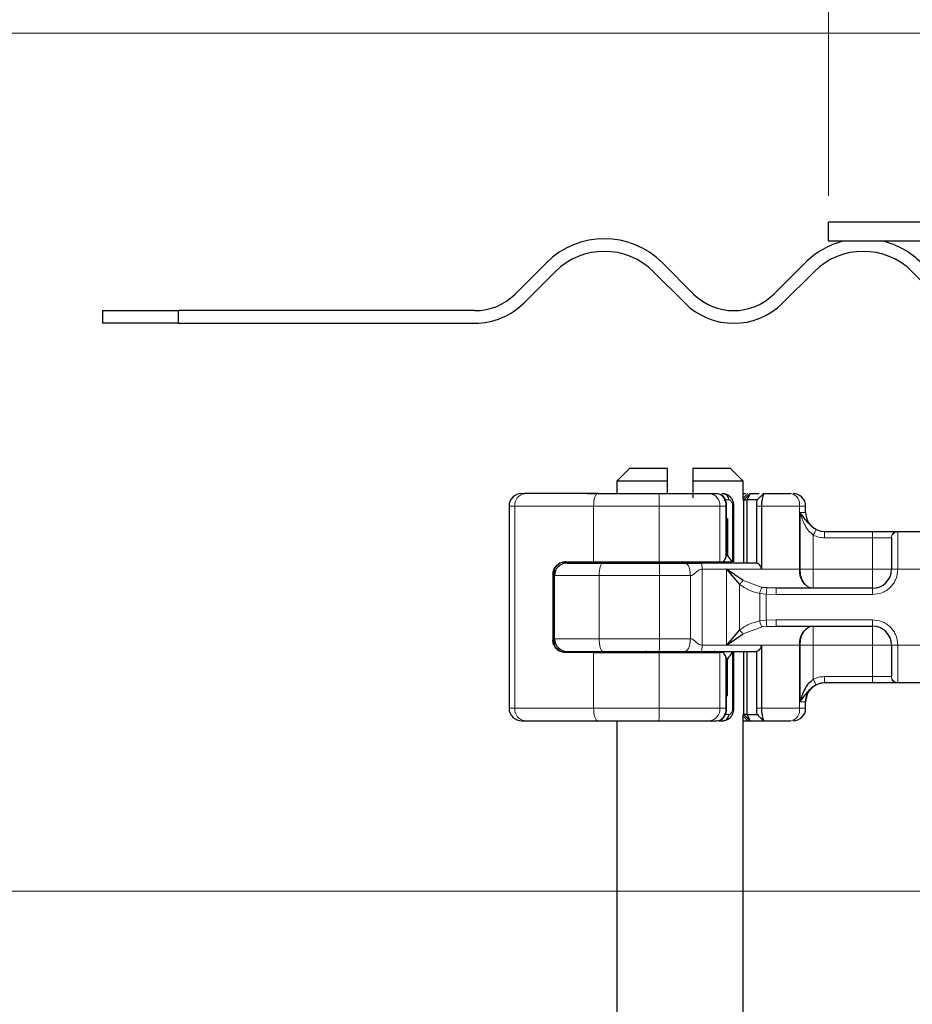
# Model space of a CAD drawing. Units: millimetres. Extents: x 0 to 420, y 0 to 297.
# Drawn here: x 318 to 328, y 239 to 250 of the extents above; entities that cross this region are included whole.
import ezdxf

# ---------------------------------------------------------------- set-up
doc = ezdxf.new("R2010")
doc.units = ezdxf.units.MM
doc.styles.add('SLDTEXTSTYLE0', font='TXT', dxfattribs={"width": 0.605})
doc.dimstyles.new('SLDDIMSTYLE0', dxfattribs={"dimtxt": 2.568319, "dimasz": 2.5, "dimexe": 0, "dimexo": 0.0625, "dimgap": 0.64208, "dimtad": 1, "dimlfac": 7, "dimrnd": 1e-09, "dimzin": 12, "dimdsep": 46, "dimtxsty": 'SLDTEXTSTYLE0', "dimsah": 1, "dimcen": 0.09, "dimadec": 0, "dimazin": 3, "dimtfac": 1, "dimtdec": 3, "dimtofl": 0, "dimtmove": 0, "dimatfit": 3, "dimfxl": 0, "dimfrac": 2, "dimtolj": 1, "dimtzin": 12, "dimarcsym": 0})
doc.dimstyles.new('SLDDIMSTYLE2', dxfattribs={"dimtxt": 2.568319, "dimasz": 2.5, "dimexe": 0, "dimexo": 0.0625, "dimgap": 0.64208, "dimtad": 1, "dimlfac": 7, "dimrnd": 1e-09, "dimzin": 12, "dimdsep": 46, "dimtxsty": 'SLDTEXTSTYLE0', "dimsah": 1, "dimcen": 0.09, "dimadec": 0, "dimazin": 3, "dimtfac": 1, "dimtdec": 3, "dimtmove": 0, "dimatfit": 0, "dimfxl": 0, "dimfrac": 2, "dimtolj": 1, "dimtzin": 12, "dimarcsym": 0})

# ---------------------------------------------------------------- blocks, each defined once
blk = doc.blocks.new('_D_10')
at = {"color": 7, "linetype": 'Continuous', "lineweight": 0}
for p, q in [((310.868, 240.37), (310.868, 245.37)), ((345.168, 240.37), (309.868, 240.37)), ((310.868, 232.941), (310.868, 240.37)), ((345.247, 232.941), (309.868, 232.941)), ((310.868, 232.941), (310.868, 227.941))]:
    blk.add_line(p, q, dxfattribs=at)
at = {"color": 7, "linetype": 'Continuous', "lineweight": 18}
for points in [[(310.868, 240.37), (311.243, 242.87), (310.493, 242.87)], [(310.868, 232.941), (310.493, 230.441), (311.243, 230.441)]]:
    blk.add_solid(points, dxfattribs=at)
at = {"color": 7, "linetype": 'Continuous', "lineweight": 18, "insert": (307.457, 234.696), "char_height": 2.6458, "attachment_point": 1, "rotation": 90, "style": 'SLDTEXTSTYLE0'}
blk.add_mtext('52', dxfattribs=at)
blk = doc.blocks.new('_D_11')
at = {"color": 7, "linetype": 'Continuous', "lineweight": 0}
for p, q in [((334.568, 250.084), (309.868, 250.084)), ((310.868, 240.37), (310.868, 250.084)), ((345.168, 240.37), (309.868, 240.37))]:
    blk.add_line(p, q, dxfattribs=at)
at = {"color": 7, "linetype": 'Continuous', "lineweight": 18}
for points in [[(310.868, 250.084), (310.493, 247.584), (311.243, 247.584)], [(310.868, 240.37), (311.243, 242.87), (310.493, 242.87)]]:
    blk.add_solid(points, dxfattribs=at)
at = {"color": 7, "linetype": 'Continuous', "lineweight": 18, "insert": (307.457, 243.267), "char_height": 2.6458, "attachment_point": 1, "rotation": 90, "style": 'SLDTEXTSTYLE0'}
blk.add_mtext('68', dxfattribs=at)
blk = doc.blocks.new('_D_12')
at = {"color": 7, "linetype": 'Continuous', "lineweight": 0}
for p, q in [((327.082, 248.241), (327.082, 259.151)), ((334.225, 249.741), (334.225, 259.151)), ((327.082, 258.151), (334.225, 258.151))]:
    blk.add_line(p, q, dxfattribs=at)
at = {"color": 7, "linetype": 'Continuous', "lineweight": 18}
for points in [[(327.082, 258.151), (329.582, 257.776), (329.582, 258.526)], [(334.225, 258.151), (331.725, 258.526), (331.725, 257.776)]]:
    blk.add_solid(points, dxfattribs=at)
at = {"color": 7, "linetype": 'Continuous', "lineweight": 18, "insert": (328.694, 261.562), "char_height": 2.6458, "attachment_point": 1, "style": 'SLDTEXTSTYLE0'}
blk.add_mtext('50', dxfattribs=at)

msp = doc.modelspace()

# ---------------------------------------------------------------- hatches: boundary and pattern name
at = {"linetype": 'Continuous', "lineweight": 18}
h = msp.add_hatch(dxfattribs=at)
h.set_pattern_fill('DIN 201 Stahl und Stahlguss', angle=90, style=0, pattern_type=2)
h.set_pattern_definition([(135, (0, 0), (-13.4704, -13.4704), []), (135, (-2e-14, 4.49), (-13.4704, -13.4704), []), (135, (-3e-14, 8.98), (-13.4704, -13.4704), []), (135, (-5e-14, 13.47), (-13.4704, -13.4704), [])])
edge = h.paths.add_edge_path(flags=0)
edge.add_line((327.0823, 247.9415), (327.0823, 247.7272))
edge.add_line((327.0823, 247.7272), (334.0108, 247.7272))
edge.add_arc((334.0108, 248.1557), 0.4286, 270, 360)
edge.add_line((334.4394, 248.1557), (334.4394, 249.4415))
edge.add_arc((334.868, 249.4415), 0.4286, 90, 180, ccw=False)
edge.add_line((334.868, 249.87), (335.7251, 249.87))
edge.add_arc((335.7251, 249.4415), 0.4286, 0, 90, ccw=False)
edge.add_line((336.1537, 249.4415), (336.1537, 247.5843))
edge.add_arc((336.7966, 247.5843), 0.6429, 180, 270)
edge.add_line((336.7966, 246.9415), (337.868, 246.9415))
edge.add_arc((337.868, 246.5129), 0.4286, 0, 90, ccw=False)
edge.add_line((338.2966, 246.5129), (338.2966, 244.536))
edge.add_spline(control_points=[(338.2966, 244.536), (338.2966, 244.4921), (338.2984, 244.4482), (338.302, 244.4044)], knot_values=[0, 0, 0, 0, 0.0009142, 0.0009142, 0.0009142, 0.0009142], weights=[1, 1, 1, 1], degree=3, periodic=0)
edge.add_spline(control_points=[(338.302, 244.4044), (338.3293, 244.3905), (338.3548, 244.3723), (338.3764, 244.3506), (338.3967, 244.3301), (338.414, 244.3065), (338.4291, 244.2818), (338.4579, 244.2348), (338.4804, 244.1841), (338.5031, 244.1339), (338.5496, 244.0313), (338.5975, 243.9288), (338.6558, 243.8324), (338.7421, 243.6898), (338.851, 243.5582), (338.9774, 243.4495), (339.0935, 243.3497), (339.2265, 243.2666), (339.3675, 243.2069), (339.5085, 243.1471), (339.6608, 243.1089), (339.8134, 243.0957)], knot_values=[0.000011, 0.000011, 0.000011, 0.000011, 0.0006538, 0.0006538, 0.0006538, 0.0012568, 0.0012568, 0.0012568, 0.0024069, 0.0024069, 0.0024069, 0.0047559, 0.0047559, 0.0047559, 0.0082642, 0.0082642, 0.0082642, 0.0114828, 0.0114828, 0.0114828, 0.0147031, 0.0147031, 0.0147031, 0.0147031], weights=[1, 1, 1, 1, 1, 1, 1, 1, 1, 1, 1, 1, 1, 1, 1, 1, 1, 1, 1, 1, 1, 1], degree=3, periodic=0)
edge.add_line((339.8134, 243.0957), (343.6403, 242.7609))
edge.add_spline(control_points=[(343.6403, 242.7609), (343.6192, 242.7679), (343.5976, 242.7738), (343.5758, 242.7786), (343.5493, 242.7844), (343.5224, 242.7885), (343.4954, 242.7909)], knot_values=[0.0056464, 0.0056464, 0.0056464, 0.0056464, 0.0061112, 0.0061112, 0.0061112, 0.006673, 0.006673, 0.006673, 0.006673], weights=[1, 1, 1, 1, 1, 1, 1], degree=3, periodic=0)
edge.add_line((343.4954, 242.7909), (339.8149, 243.1129))
edge.add_spline(control_points=[(339.8149, 243.1129), (339.7514, 243.1184), (339.688, 243.1283), (339.6258, 243.1423), (339.4698, 243.1774), (339.3177, 243.2399), (339.1822, 243.3247), (339.0466, 243.4094), (338.9238, 243.5188), (338.8239, 243.6436), (338.724, 243.7685), (338.6443, 243.9123), (338.5914, 244.0632), (338.5384, 244.214), (338.5108, 244.3761), (338.5108, 244.536)], knot_values=[0, 0, 0, 0, 0.0013395, 0.0013395, 0.0013395, 0.0047379, 0.0047379, 0.0047379, 0.0081364, 0.0081364, 0.0081364, 0.0115348, 0.0115348, 0.0115348, 0.0149332, 0.0149332, 0.0149332, 0.0149332], weights=[1, 1, 1, 1, 1, 1, 1, 1, 1, 1, 1, 1, 1, 1, 1, 1], degree=3, periodic=0)
edge.add_line((338.5108, 244.536), (338.5108, 246.5129))
edge.add_arc((337.868, 246.5129), 0.6429, 0, 90)
edge.add_line((337.868, 247.1557), (336.7966, 247.1557))
edge.add_arc((336.7966, 247.5843), 0.4286, 180, 270, ccw=False)
edge.add_line((336.368, 247.5843), (336.368, 249.4415))
edge.add_arc((335.7251, 249.4415), 0.6429, 0, 90)
edge.add_line((335.7251, 250.0843), (334.868, 250.0843))
edge.add_arc((334.868, 249.4415), 0.6429, 90, 180)
edge.add_line((334.2251, 249.4415), (334.2251, 248.1557))
edge.add_arc((334.0108, 248.1557), 0.2143, 270, 360, ccw=False)
edge.add_line((334.0108, 247.9415), (327.0823, 247.9415))

# ---------------------------------------------------------------- linework, layer by layer
at = {"color": 7, "linetype": 'Continuous', "lineweight": 25}
for p, q in [((334.0108, 247.9415), (327.0823, 247.9415)), ((327.0823, 247.7272), (327.0823, 247.9415)), ((334.0108, 247.7272), (327.0823, 247.7272)), ((323.8904, 247.4833), (323.5368, 247.1297)), ((325.5571, 247.1297), (325.2036, 247.4833)), ((326.8198, 247.4833), (326.4663, 247.1297)), ((323.6379, 247.0287), (323.9914, 247.3823)), ((325.1026, 247.3823), (325.4561, 247.0287)), ((326.5673, 247.0287), (326.9208, 247.3823)), ((328.032, 247.3823), (328.3856, 247.0287)), ((318.868, 246.9415), (318.868, 246.7986)), ((318.868, 246.9415), (319.7269, 246.9415)), ((319.7269, 246.7986), (319.7269, 246.9415)), ((323.0823, 246.9415), (319.7269, 246.9415)), ((319.7269, 246.7986), (318.868, 246.7986)), ((319.7269, 246.7986), (323.0823, 246.7986)), ((324.8323, 245.1557), (324.6894, 245.0129)), ((325.2608, 245.1557), (324.8323, 245.1557)), ((325.2608, 245.0129), (325.2608, 245.1557)), ((325.9751, 245.1557), (325.5466, 245.1557)), ((325.5466, 245.1557), (325.5466, 245.0129)), ((326.118, 245.0129), (325.9751, 245.1557)), ((324.6894, 245.0129), (324.6894, 244.87)), ((325.2608, 245.0129), (324.6894, 245.0129)), ((325.2608, 244.87), (325.2608, 245.0129)), ((325.5466, 245.0129), (325.5466, 244.8215)), ((326.118, 245.0129), (325.5466, 245.0129)), ((326.118, 244.8052), (326.118, 245.0129)), ((323.6111, 244.87), (323.6441, 244.87)), ((324.3522, 244.87), (324.6108, 244.87)), ((324.6114, 244.8695), (324.6108, 244.87)), ((325.7373, 244.87), (325.8241, 244.87)), ((325.8556, 244.8616), (325.8373, 244.8686)), ((325.8762, 244.87), (325.8941, 244.87)), ((325.8941, 244.87), (325.9335, 244.8606)), ((326.1245, 244.7986), (326.1143, 244.7986)), ((326.1245, 244.7986), (326.1251, 244.7986)), ((326.1251, 244.7986), (326.1966, 244.87)), ((326.1251, 244.0843), (326.1251, 244.7986)), ((326.1251, 244.7986), (326.1631, 244.7986)), ((326.1631, 244.7986), (326.1966, 244.87)), ((326.1631, 244.0843), (326.1631, 244.7986)), ((326.275, 244.7986), (326.1631, 244.7986)), ((326.1709, 244.87), (326.1709, 244.87)), ((326.1966, 244.87), (326.2981, 244.87)), ((326.3002, 244.8222), (326.275, 244.7986)), ((326.3476, 244.8695), (326.3002, 244.8222)), ((326.3481, 244.87), (326.3462, 244.865)), ((326.3481, 244.87), (326.6591, 244.87)), ((323.4682, 244.7272), (323.4682, 242.4415)), ((325.931, 244.5843), (325.931, 244.7272)), ((326.0126, 244.0986), (326.0126, 244.7272)), ((326.2681, 244.7272), (326.2681, 244.0835)), ((326.3242, 244.7272), (326.3242, 244.0129)), ((326.8251, 244.6557), (326.8251, 244.7272)), ((325.942, 244.5843), (325.9248, 244.5843)), ((325.9301, 244.5843), (325.931, 244.5843)), ((325.9301, 244.17), (325.9301, 244.5843)), ((325.942, 244.5843), (325.942, 244.17)), ((327.039, 244.4415), (327.5823, 244.4415)), ((327.8636, 244.4415), (328.1581, 244.4415)), ((325.942, 244.17), (325.9301, 244.17)), ((323.9823, 243.9415), (323.9823, 244.0116)), ((324.1077, 244.0986), (324.4251, 244.0986)), ((324.4251, 244.0986), (325.1672, 244.0986)), ((324.6823, 244.0986), (324.6823, 244.0843)), ((325.1672, 244.0986), (325.8553, 244.0986)), ((325.8553, 244.0986), (325.8971, 244.0986)), ((325.8971, 244.0986), (325.9912, 244.0986)), ((326.1167, 243.8847), (325.9292, 244.0129)), ((325.9292, 244.0129), (326.0782, 243.842)), ((323.9653, 243.9557), (323.9653, 243.2129)), ((323.9823, 243.2272), (323.9823, 243.9415)), ((326.3852, 243.8023), (326.3328, 243.8081)), ((326.4917, 243.7986), (326.3852, 243.8023)), ((327.5823, 243.7986), (326.4917, 243.7986)), ((326.3852, 243.3663), (326.4917, 243.37)), ((326.4917, 243.37), (327.5823, 243.37)), ((326.0782, 243.3266), (325.9292, 243.1557)), ((325.9292, 243.1557), (326.1167, 243.2839)), ((323.9823, 243.157), (323.9823, 243.2272)), ((326.3242, 243.1557), (326.3242, 242.4415)), ((324.4251, 243.07), (324.1077, 243.07)), ((324.4251, 243.07), (325.1672, 243.07)), ((324.6823, 243.0843), (324.6823, 243.07)), ((325.1672, 243.07), (325.8553, 243.07)), ((325.8971, 243.07), (325.8553, 243.07)), ((326.0126, 242.4415), (326.0126, 243.07)), ((326.1251, 242.37), (326.1251, 243.0843)), ((326.1631, 242.37), (326.1631, 243.0843)), ((326.2681, 243.0852), (326.2681, 242.4415)), ((325.9301, 242.9986), (325.9301, 242.5843)), ((325.9301, 242.9986), (325.942, 242.9986)), ((325.942, 242.5843), (325.942, 242.9986)), ((327.039, 242.7272), (327.0394, 242.7272)), ((327.5823, 242.7272), (327.039, 242.7272)), ((328.1581, 242.7272), (327.8636, 242.7272)), ((325.9301, 242.5843), (325.931, 242.5843)), ((325.9301, 242.5843), (325.942, 242.5843)), ((325.931, 242.4415), (325.931, 242.5843)), ((326.8251, 242.4415), (326.8251, 242.5129)), ((326.1245, 242.37), (326.1143, 242.37)), ((326.118, 235.1557), (326.118, 242.3635)), ((326.1251, 242.37), (326.1245, 242.37)), ((326.1966, 242.2986), (326.1251, 242.37)), ((326.1631, 242.37), (326.1251, 242.37)), ((326.1631, 242.37), (326.275, 242.37)), ((326.1966, 242.2986), (326.1631, 242.37)), ((326.2727, 242.3768), (326.2887, 242.3572)), ((326.3002, 242.3465), (326.275, 242.37)), ((326.3002, 242.3465), (326.3476, 242.2991)), ((323.6111, 242.2986), (323.6441, 242.2986)), ((324.3522, 242.2986), (324.6108, 242.2986)), ((324.6108, 242.2986), (324.6114, 242.2992)), ((324.6894, 242.2986), (324.6894, 235.1557)), ((325.7373, 242.2986), (325.8241, 242.2986)), ((325.8414, 242.2986), (325.8941, 242.2986)), ((325.9333, 242.308), (325.8941, 242.2986)), ((326.118, 242.2986), (326.1709, 242.2986)), ((326.1709, 242.2986), (326.1959, 242.2986)), ((326.1966, 242.2986), (326.3481, 242.2986)), ((326.3462, 242.3036), (326.3481, 242.2986)), ((326.3481, 242.2986), (326.6591, 242.2986))]:
    msp.add_line(p, q, dxfattribs=at)
at = {"color": 8, "linetype": 'Continuous', "lineweight": 18}
for p, q in [((325.9078, 244.7986), (325.9555, 244.7986)), ((326.1709, 244.87), (326.118, 244.8171)), ((326.1245, 244.7986), (326.1959, 244.87)), ((326.1245, 244.0843), (326.1245, 244.7986)), ((326.3462, 244.865), (326.3002, 244.8222)), ((326.3344, 244.8563), (326.348, 244.87)), ((323.5343, 244.7272), (323.4682, 244.7272)), ((324.4251, 244.7272), (323.5343, 244.7272)), ((323.5343, 244.7272), (323.5343, 242.4415)), ((325.1672, 244.7272), (324.4251, 244.7272)), ((324.4251, 244.0986), (324.4251, 244.7272)), ((325.8553, 244.7272), (325.1672, 244.7272)), ((325.1672, 244.0986), (325.1672, 244.7272)), ((325.8553, 244.0986), (325.8553, 244.7272)), ((325.9223, 244.7272), (325.8553, 244.7272)), ((325.9223, 244.1465), (325.9223, 244.7272)), ((325.9983, 244.7272), (325.9983, 244.0986)), ((326.3242, 244.7272), (326.2681, 244.7272)), ((326.7557, 244.7272), (326.3242, 244.7272)), ((326.7557, 244.7272), (326.7557, 244.0129)), ((326.8251, 244.7272), (326.7557, 244.7272)), ((326.7612, 244.6557), (326.8251, 244.6557)), ((326.7612, 244.0129), (326.7612, 244.6557)), ((326.9116, 244.3999), (326.9116, 244.0129)), ((327.039, 244.37), (327.5823, 244.37)), ((327.5823, 244.4415), (327.5823, 244.37)), ((327.5823, 244.37), (327.7933, 244.37)), ((327.5823, 244.0129), (327.5823, 244.37)), ((327.7966, 244.3665), (327.7933, 244.37)), ((327.8636, 244.4415), (327.868, 244.4373)), ((327.868, 244.4373), (327.868, 244.0129)), ((324.317, 244.0843), (324.317, 244.0986)), ((324.6404, 244.0843), (324.6404, 244.0986)), ((324.6828, 244.0986), (324.6828, 244.0843)), ((325.6534, 244.0129), (325.6534, 243.1557)), ((325.9292, 244.0129), (325.6534, 244.0129)), ((325.9292, 244.0129), (326.3242, 244.0129)), ((325.9292, 243.1557), (325.9292, 244.0129)), ((326.3242, 244.0129), (326.7557, 244.0129)), ((326.7557, 244.0129), (326.7612, 244.0129)), ((326.9116, 244.0129), (327.5823, 244.0129)), ((327.868, 244.0129), (327.7966, 244.0129)), ((328.1537, 244.0129), (327.868, 244.0129)), ((323.9691, 243.9557), (323.9653, 243.9557)), ((323.9804, 243.1646), (323.9804, 244.004)), ((324.4891, 243.9415), (323.9823, 243.9415)), ((325.1716, 243.9415), (324.4891, 243.9415)), ((324.4891, 243.2272), (324.4891, 243.9415)), ((325.1716, 243.2272), (325.1716, 243.9415)), ((325.5205, 243.9415), (325.1716, 243.9415)), ((325.5205, 243.2272), (325.5205, 243.9415)), ((326.0782, 243.3266), (326.0782, 243.842)), ((326.1167, 243.8847), (326.3328, 243.8081)), ((327.5823, 243.7272), (327.5823, 243.7986)), ((326.3792, 243.7321), (326.3053, 243.7398)), ((326.3053, 243.7398), (326.3053, 243.4288)), ((326.3792, 243.7321), (326.3792, 243.4365)), ((326.4917, 243.7272), (326.3792, 243.7321)), ((327.5823, 243.7272), (326.4917, 243.7272)), ((326.1167, 243.2839), (326.3328, 243.3605)), ((326.3053, 243.4288), (326.3792, 243.4365)), ((326.3852, 243.3663), (326.3328, 243.3605)), ((326.3792, 243.4365), (326.4917, 243.4415)), ((326.4917, 243.4415), (327.5823, 243.4415)), ((327.5823, 243.4415), (327.5823, 243.37)), ((323.9653, 243.2129), (323.9691, 243.2129)), ((323.9823, 243.2272), (324.4891, 243.2272)), ((325.1716, 243.2272), (324.4891, 243.2272)), ((325.5205, 243.2272), (325.1716, 243.2272)), ((325.9292, 243.1557), (325.6534, 243.1557)), ((326.3242, 243.1557), (325.9292, 243.1557)), ((326.7557, 243.1557), (326.3242, 243.1557)), ((326.7557, 242.4415), (326.7557, 243.1557)), ((326.7612, 243.1557), (326.7557, 243.1557)), ((326.7612, 242.5129), (326.7612, 243.1557)), ((327.5823, 243.1557), (326.9116, 243.1557)), ((326.9116, 243.1557), (326.9116, 242.7687)), ((327.5823, 242.7986), (327.5823, 243.1557)), ((327.7966, 243.1557), (327.868, 243.1557)), ((327.868, 243.1557), (328.1537, 243.1557)), ((327.868, 243.1557), (327.868, 242.7314)), ((324.317, 243.07), (324.317, 243.0843)), ((324.4251, 242.4415), (324.4251, 243.07)), ((324.6404, 243.0843), (324.6404, 243.07)), ((324.6828, 243.0843), (324.6828, 243.07)), ((325.1672, 242.4415), (325.1672, 243.07)), ((325.8553, 242.4415), (325.8553, 243.07)), ((325.9223, 242.4415), (325.9223, 243.0222)), ((325.9983, 243.07), (325.9983, 242.4415)), ((326.1245, 242.37), (326.1245, 243.0843)), ((327.5823, 242.7986), (327.039, 242.7986)), ((327.7933, 242.7986), (327.5823, 242.7986)), ((327.5823, 242.7272), (327.5823, 242.7986)), ((327.7966, 242.8021), (327.7933, 242.7986)), ((327.868, 242.7314), (327.8636, 242.7272)), ((326.8251, 242.5129), (326.7612, 242.5129)), ((323.4682, 242.4415), (323.5343, 242.4415)), ((323.5343, 242.4415), (324.4251, 242.4415)), ((324.4251, 242.4415), (325.1672, 242.4415)), ((325.1672, 242.4415), (325.8553, 242.4415)), ((325.9223, 242.4415), (325.8553, 242.4415)), ((325.9555, 242.37), (325.9039, 242.37)), ((326.118, 242.3516), (326.1709, 242.2986)), ((326.1959, 242.2986), (326.1245, 242.37)), ((326.2681, 242.4415), (326.3242, 242.4415)), ((326.3462, 242.3036), (326.3002, 242.3465)), ((326.7557, 242.4415), (326.3242, 242.4415)), ((326.7557, 242.4415), (326.8251, 242.4415)), ((326.3481, 242.2986), (326.3344, 242.3123))]:
    msp.add_line(p, q, dxfattribs=at)
at = {"color": 8, "linetype": 'Continuous', "lineweight": 18, "flags": 128}
for points in [[(324.4713, 244.87), (324.4623, 244.8673), (324.4537, 244.8592), (324.4457, 244.846), (324.4387, 244.8282), (324.4329, 244.8065), (324.4287, 244.7818), (324.426, 244.755), (324.4251, 244.7272)], [(324.4891, 243.9415), (324.4899, 243.9693), (324.4923, 243.9961), (324.4961, 244.0208), (324.5013, 244.0425), (324.5075, 244.0602), (324.5147, 244.0734), (324.5225, 244.0816), (324.5306, 244.0843)], [(324.4891, 243.2272), (324.4899, 243.1993), (324.4923, 243.1725), (324.4961, 243.1478), (324.5013, 243.1262), (324.5075, 243.1084), (324.5147, 243.0952), (324.5225, 243.0871), (324.5306, 243.0843)], [(324.4713, 242.2986), (324.4623, 242.3013), (324.4537, 242.3095), (324.4457, 242.3227), (324.4387, 242.3404), (324.4329, 242.3621), (324.4287, 242.3868), (324.426, 242.4136), (324.4251, 242.4415)]]:
    msp.add_lwpolyline(points, dxfattribs=at)
at = {"color": 7, "linetype": 'Continuous', "lineweight": 25}
for centre, radius, start, end in [((324.547, 246.8267), 0.9286, 45, 135), ((327.4764, 246.8267), 0.9286, 104.13135, 135), ((327.4764, 246.8267), 0.9286, 45, 75.86865), ((324.547, 246.8267), 0.7857, 45, 135), ((327.4764, 246.8267), 0.7857, 45, 135), ((323.0823, 247.5843), 0.6429, 270, 315), ((326.0117, 247.5843), 0.6429, 225, 315), ((323.0823, 247.5843), 0.7857, 270, 315), ((326.0117, 247.5843), 0.7857, 225, 315), ((323.6111, 244.7272), 0.1429, 90.00037, 180.00037), ((326.6823, 244.7272), 0.1429, 0, 90), ((327.0394, 244.6557), 0.2143, 180, 270), ((324.1251, 243.9415), 0.1429, 90, 180), ((325.0108, 244.1557), 0.0714, 270, 306.8699), ((325.7966, 244.1557), 0.0714, 233.1301, 270), ((327.5823, 244.0129), 0.2143, 270, 0), ((327.5823, 243.1557), 0.2143, 0, 90), ((324.1251, 243.2272), 0.1429, 180, 270), ((325.0108, 243.0129), 0.0714, 53.1301, 90), ((325.7966, 243.0129), 0.0714, 90, 126.8699), ((327.0394, 242.5129), 0.2143, 90, 180), ((323.6111, 242.4415), 0.1429, 179.99963, 269.99963), ((326.6823, 242.4415), 0.1429, 270, 0)]:
    msp.add_arc(centre, radius, start, end, dxfattribs=at)
at = {"color": 8, "linetype": 'Continuous', "lineweight": 18}
for centre, radius, start, end in [((323.6631, 244.7418), 0.1296, 98.42734, 186.46904), ((323.6093, 244.7629), 1.5583, 358.68739, 3.94337), ((325.7236, 244.7385), 0.1322, 355.07052, 84.02697), ((326.6304, 244.7466), 0.1268, 351.19893, 76.91845), ((325.0281, 244.1423), 0.058, 270.60663, 311.10229), ((323.8964, 243.9771), 1.2758, 358.39708, 4.81888), ((325.7793, 244.1423), 0.058, 228.89771, 269.39337), ((326.9436, 243.9838), 0.1901, 171.19893, 256.91845), ((326.9436, 243.1848), 0.1901, 103.08155, 188.80107), ((323.8964, 243.1915), 1.2758, 355.18112, 1.60292), ((325.0281, 243.0263), 0.058, 48.89771, 89.39337), ((325.7793, 243.0263), 0.058, 90.60663, 131.10229), ((323.6631, 242.4268), 0.1296, 173.53096, 261.57266), ((323.6093, 242.4058), 1.5583, 356.05663, 1.31261), ((325.7236, 242.4301), 0.1322, 275.97303, 4.92948), ((326.6304, 242.4221), 0.1268, 283.08155, 8.80107)]:
    msp.add_arc(centre, radius, start, end, dxfattribs=at)
at = {"color": 7, "linetype": 'Continuous', "lineweight": 25}
for centre, major_axis, ratio, start_param, end_param in [((324.7936, 244.5594), (0.984, 0.984), 0.8408908, 5.045029, 5.0846116), ((325.8596, 244.1694), (0.0547, 0.0547), 0.8408908, 5.0846116, 5.4203683), ((326.5751, 244.5885), (0.5395, 0.5395), 0.8877488, 2.9156843, 3.0433856), ((324.7936, 242.6092), (0.984, -0.984), 0.8408908, 1.1985737, 1.2381563), ((325.8596, 242.9992), (0.0547, -0.0547), 0.8408908, 0.862817, 1.1985737), ((326.5751, 242.5801), (0.5395, -0.5395), 0.8877488, 3.2397997, 3.367501)]:
    msp.add_ellipse(centre, major_axis=major_axis, ratio=ratio, start_param=start_param, end_param=end_param, dxfattribs=at)
for points in [[(324.4713, 244.87), (324.3138, 244.87), (323.9988, 244.87), (323.7623, 244.87), (323.6441, 244.87)], [(324.4713, 244.87), (324.5844, 244.87), (324.8105, 244.87), (325.0461, 244.87), (325.1639, 244.87)], [(325.9555, 244.7986), (325.9545, 244.808), (325.9527, 244.8267), (325.9385, 244.8503), (325.9182, 244.8668), (325.9021, 244.869), (325.8941, 244.87)], [(324.5306, 244.0843), (324.635, 244.0843), (324.8439, 244.0843), (325.0597, 244.0843), (325.1676, 244.0843)], [(325.1676, 244.0843), (325.2179, 244.0843), (325.3186, 244.0843), (325.4117, 244.0843), (325.4583, 244.0843)], [(326.2693, 244.0843), (326.1692, 244.0843), (325.9691, 244.0843), (325.7527, 244.0843), (325.6445, 244.0843)], [(324.5306, 243.0843), (324.635, 243.0843), (324.8439, 243.0843), (325.0597, 243.0843), (325.1676, 243.0843)], [(325.1676, 243.0843), (325.2179, 243.0843), (325.3186, 243.0843), (325.4117, 243.0843), (325.4583, 243.0843)], [(325.6445, 243.0843), (325.7527, 243.0843), (325.9691, 243.0843), (326.1692, 243.0843), (326.2693, 243.0843)], [(325.8941, 242.2986), (325.9021, 242.2997), (325.9182, 242.3018), (325.9385, 242.3183), (325.9527, 242.3419), (325.9545, 242.3607), (325.9555, 242.37)], [(323.6441, 242.2986), (323.7623, 242.2986), (323.9988, 242.2986), (324.3138, 242.2986), (324.4713, 242.2986)], [(324.4713, 242.2986), (324.5844, 242.2986), (324.8105, 242.2986), (325.0461, 242.2986), (325.1639, 242.2986)]]:
    msp.add_open_spline(points, degree=3, dxfattribs=at)
for points, knots in [([(325.1639, 244.87), (325.2195, 244.87), (325.3323, 244.87), (325.4911, 244.87), (325.6328, 244.87), (325.7028, 244.87), (325.7373, 244.87)], [0, 0, 0, 0, 0.2464518, 0.5, 0.7535482, 1, 1, 1, 1]), ([(325.931, 244.7272), (325.9307, 244.7358), (325.93, 244.7532), (325.9247, 244.7789), (325.9162, 244.8029), (325.9009, 244.8306), (325.8821, 244.8529), (325.8646, 244.8585), (325.8595, 244.8601)], [0, 0, 0, 0, 0.14271781, 0.28894625, 0.43692703, 0.58481845, 0.87952197, 1, 1, 1, 1]), ([(326.0126, 244.7272), (326.0116, 244.7407), (326.0096, 244.7683), (325.9932, 244.8079), (325.9679, 244.8418), (325.9446, 244.8547), (325.9329, 244.8612)], [0, 0, 0, 0, 0.2371272, 0.4854537, 0.7412068, 1, 1, 1, 1]), ([(326.118, 244.87), (326.1207, 244.87), (326.1324, 244.87), (326.14, 244.87), (326.1459, 244.87)], [0, 0, 0, 0, 0.2311469, 1, 1, 1, 1]), ([(326.275, 244.7986), (326.2743, 244.7975), (326.2729, 244.7952), (326.2708, 244.7806), (326.2695, 244.7652), (326.2687, 244.7529), (326.2682, 244.7401), (326.2681, 244.7314), (326.2681, 244.7272)], [0, 0, 0, 0, 0.2912598, 0.5654459, 0.6879243, 0.8028337, 0.9033298, 1, 1, 1, 1]), ([(326.3462, 244.865), (326.3445, 244.8589), (326.3413, 244.8471), (326.3334, 244.8121), (326.326, 244.7714), (326.3248, 244.7412), (326.3242, 244.7272)], [0, 0, 0, 0, 0.2949533, 0.5626064, 0.7961003, 1, 1, 1, 1]), ([(326.9433, 244.4639), (326.9337, 244.4692), (326.9145, 244.4797), (326.8799, 244.5075), (326.8271, 244.568), (326.7882, 244.6198), (326.7612, 244.6557)], [0, 0, 0, 0, 0.1093195, 0.2187549, 0.4567095, 1, 1, 1, 1]), ([(327.5823, 244.4415), (327.6145, 244.4415), (327.681, 244.4415), (327.7694, 244.4415), (327.8368, 244.4415), (327.8549, 244.4415), (327.8636, 244.4415)], [0, 0, 0, 0, 0.2422355, 0.5, 0.7577645, 1, 1, 1, 1]), ([(327.7966, 244.3665), (327.7966, 244.3567), (327.7966, 244.3363), (327.7966, 244.252), (327.7966, 244.1393), (327.7966, 244.0541), (327.7966, 244.0129)], [0, 0, 0, 0, 0.2418289, 0.5, 0.7581711, 1, 1, 1, 1]), ([(323.9653, 243.9557), (323.9665, 243.97), (323.969, 243.9984), (323.9881, 244.0367), (324.017, 244.0688), (324.0577, 244.0933), (324.0904, 244.0968), (324.1077, 244.0986)], [0, 0, 0, 0, 0.1755646, 0.3506471, 0.5377369, 0.7542062, 1, 1, 1, 1]), ([(324.1109, 244.0986), (324.0954, 244.097), (324.0608, 244.0934), (324.0148, 244.0656), (323.9781, 244.019), (323.969, 243.9782), (323.9691, 243.956), (323.9691, 243.9557)], [0, 0, 0, 0, 0.1664776, 0.3704483, 0.6541641, 0.9963634, 1, 1, 1, 1]), ([(324.1251, 244.0843), (324.1305, 244.0843), (324.1415, 244.0843), (324.2302, 244.0843), (324.3623, 244.0843), (324.4755, 244.0843), (324.5306, 244.0843)], [0, 0, 0, 0, 0.2435293, 0.5, 0.7564707, 1, 1, 1, 1]), ([(325.4583, 244.0843), (325.4653, 244.0843), (325.4798, 244.0843), (325.5112, 244.0843), (325.5395, 244.0843), (325.5615, 244.0843), (325.569, 244.0843), (325.5711, 244.0843), (325.5717, 244.0843), (325.5798, 244.0843), (325.6035, 244.0843), (325.6281, 244.0843), (325.6445, 244.0843)], [0, 0, 0, 0, 0.1175333, 0.2425416, 0.4868053, 0.5792287, 0.6040544, 0.6111207, 0.6133172, 0.6146227, 0.7432901, 1, 1, 1, 1]), ([(326.3242, 244.0129), (326.324, 244.0173), (326.3235, 244.0263), (326.3189, 244.0434), (326.308, 244.0619), (326.2896, 244.0775), (326.2753, 244.0815), (326.2681, 244.0835)], [0, 0, 0, 0, 0.1249897, 0.250132, 0.5001608, 0.7505878, 1, 1, 1, 1]), ([(324.1077, 243.07), (324.0864, 243.0728), (324.0469, 243.0779), (324.0022, 243.1126), (323.9749, 243.1546), (323.9658, 243.1896), (323.9654, 243.2092), (323.9653, 243.2129)], [0, 0, 0, 0, 0.3015402, 0.5595963, 0.7565468, 0.9544621, 1, 1, 1, 1]), ([(324.1109, 243.07), (324.0954, 243.0716), (324.0608, 243.0752), (324.0148, 243.1031), (323.9781, 243.1496), (323.969, 243.1905), (323.9691, 243.2127), (323.9691, 243.2129)], [0, 0, 0, 0, 0.1664776, 0.3704483, 0.6541641, 0.9963634, 1, 1, 1, 1]), ([(326.2681, 243.0852), (326.2753, 243.0871), (326.2896, 243.0911), (326.3081, 243.1068), (326.3189, 243.1254), (326.3236, 243.1424), (326.324, 243.1513), (326.3242, 243.1557)], [0, 0, 0, 0, 0.2493669, 0.4997484, 0.7515275, 0.8757037, 1, 1, 1, 1]), ([(327.7966, 243.1557), (327.7966, 243.1145), (327.7966, 243.0293), (327.7966, 242.9166), (327.7966, 242.8324), (327.7966, 242.812), (327.7966, 242.8021)], [0, 0, 0, 0, 0.2418289, 0.5, 0.7581711, 1, 1, 1, 1]), ([(324.1251, 243.0843), (324.1305, 243.0843), (324.1415, 243.0843), (324.2302, 243.0843), (324.3623, 243.0843), (324.4755, 243.0843), (324.5306, 243.0843)], [0, 0, 0, 0, 0.2435293, 0.5, 0.7564707, 1, 1, 1, 1]), ([(325.4583, 243.0843), (325.4653, 243.0843), (325.4798, 243.0843), (325.5112, 243.0843), (325.5394, 243.0843), (325.5612, 243.0843), (325.5687, 243.0843), (325.5788, 243.0843), (325.6032, 243.0843), (325.6281, 243.0843), (325.6445, 243.0843)], [0, 0, 0, 0, 0.1175173, 0.2424807, 0.4869167, 0.5766824, 0.6020604, 0.6098731, 0.742987, 1, 1, 1, 1]), ([(326.7612, 242.5129), (326.7775, 242.562), (326.8021, 242.6358), (326.8556, 242.723), (326.8941, 242.7544), (326.9116, 242.7687)], [0, 0, 0, 0, 0.5196752, 0.7817066, 1, 1, 1, 1]), ([(326.7612, 242.5129), (326.7882, 242.5488), (326.8271, 242.6005), (326.8798, 242.661), (326.9144, 242.6888), (326.9336, 242.6994), (326.9433, 242.7048)], [0, 0, 0, 0, 0.5428984, 0.7804019, 0.8900728, 1, 1, 1, 1]), ([(326.8251, 242.5129), (326.828, 242.5393), (326.8338, 242.5918), (326.8713, 242.6538), (326.9105, 242.6834), (326.9226, 242.6925)], [0, 0, 0, 0, 0.4125357, 0.8182716, 1, 1, 1, 1]), ([(327.8636, 242.7272), (327.8549, 242.7272), (327.8368, 242.7272), (327.7694, 242.7272), (327.681, 242.7272), (327.6145, 242.7272), (327.5823, 242.7272)], [0, 0, 0, 0, 0.2422355, 0.5, 0.7577645, 1, 1, 1, 1]), ([(325.8373, 242.3), (325.85, 242.3035), (325.8754, 242.3104), (325.9008, 242.3379), (325.9162, 242.3658), (325.9246, 242.3897), (325.93, 242.4154), (325.9307, 242.4329), (325.931, 242.4415)], [0, 0, 0, 0, 0.2530549, 0.5038329, 0.6296654, 0.7548559, 0.8790524, 1, 1, 1, 1]), ([(325.9327, 242.3075), (325.9445, 242.314), (325.9678, 242.3268), (325.9932, 242.3609), (326.0094, 242.4004), (326.0115, 242.428), (326.0126, 242.4415)], [0, 0, 0, 0, 0.25973022, 0.51512243, 0.76373498, 1, 1, 1, 1]), ([(326.2681, 242.4415), (326.2681, 242.4372), (326.2682, 242.4285), (326.2687, 242.4157), (326.2695, 242.4034), (326.2708, 242.388), (326.2729, 242.3734), (326.2743, 242.3712), (326.275, 242.37)], [0, 0, 0, 0, 0.0966992, 0.1970316, 0.3120842, 0.4346705, 0.7088807, 1, 1, 1, 1]), ([(326.3242, 242.4415), (326.3248, 242.4274), (326.326, 242.3973), (326.3334, 242.3566), (326.3413, 242.3215), (326.3445, 242.3098), (326.3462, 242.3036)], [0, 0, 0, 0, 0.2037445, 0.4374964, 0.7051709, 1, 1, 1, 1]), ([(325.1639, 242.2986), (325.2195, 242.2986), (325.3323, 242.2986), (325.4911, 242.2986), (325.6328, 242.2986), (325.7028, 242.2986), (325.7373, 242.2986)], [0, 0, 0, 0, 0.2464518, 0.5, 0.7535482, 1, 1, 1, 1])]:
    msp.add_open_spline(points, degree=3, knots=knots, dxfattribs=at)
at = {"color": 8, "linetype": 'Continuous', "lineweight": 18}
for points, knots in [([(325.9223, 244.7272), (325.9218, 244.7375), (325.9209, 244.7583), (325.9137, 244.7879), (325.9026, 244.8146), (325.8848, 244.8415), (325.8582, 244.8649), (325.8358, 244.8683), (325.8241, 244.87)], [0, 0, 0, 0, 0.13200076, 0.26470098, 0.39893403, 0.53540824, 0.75682005, 1, 1, 1, 1]), ([(325.9983, 244.7272), (325.9981, 244.7323), (325.9977, 244.7425), (325.9946, 244.7569), (325.99, 244.7698), (325.9823, 244.7838), (325.9702, 244.7962), (325.9604, 244.7978), (325.9555, 244.7986)], [0, 0, 0, 0, 0.1315025, 0.2619867, 0.388149, 0.5159695, 0.7596627, 1, 1, 1, 1]), ([(325.9308, 244.7272), (325.9309, 244.7272), (325.9315, 244.7272), (325.9291, 244.7272), (325.9246, 244.7272), (325.9223, 244.7272)], [0, 0, 0, 0, 0.0539272, 0.5269636, 1, 1, 1, 1]), ([(326.012, 244.7272), (326.0121, 244.7272), (326.0128, 244.7272), (326.0086, 244.7272), (326.0017, 244.7272), (325.9983, 244.7272)], [0, 0, 0, 0, 0.1481989, 0.5740995, 1, 1, 1, 1]), ([(326.7612, 244.6557), (326.7776, 244.6067), (326.8021, 244.5329), (326.8556, 244.4456), (326.8941, 244.4142), (326.9116, 244.3999)], [0, 0, 0, 0, 0.5198881, 0.7820105, 1, 1, 1, 1]), ([(326.9433, 244.4639), (326.9427, 244.4627), (326.9415, 244.4603), (326.9342, 244.4455), (326.9238, 244.4246), (326.9156, 244.4081), (326.9116, 244.3999)], [0, 0, 0, 0, 0.2501632, 0.5, 0.7498368, 1, 1, 1, 1]), ([(326.9433, 244.4639), (326.958, 244.4576), (326.9885, 244.4445), (327.0217, 244.4425), (327.039, 244.4415)], [0, 0, 0, 0, 0.47968637, 1, 1, 1, 1]), ([(327.039, 244.37), (327.0169, 244.3713), (326.9727, 244.374), (326.9319, 244.3913), (326.9116, 244.3999)], [0, 0, 0, 0, 0.4999948, 1, 1, 1, 1]), ([(325.5205, 243.9415), (325.5256, 243.942), (325.5364, 243.9433), (325.5572, 243.9556), (325.5806, 243.9782), (325.6072, 243.9995), (325.6329, 244.0111), (325.6468, 244.0123), (325.6534, 244.0129)], [0, 0, 0, 0, 0.1053751, 0.2239328, 0.4709015, 0.7361236, 0.8746205, 1, 1, 1, 1]), ([(327.868, 244.0129), (327.8641, 243.977), (327.8582, 243.9215), (327.8227, 243.8549), (327.7857, 243.8094), (327.7403, 243.7725), (327.6737, 243.7369), (327.6182, 243.731), (327.5823, 243.7272)], [0, 0, 0, 0, 0.2394429, 0.3696359, 0.4999999, 0.6301929, 0.7605571, 1, 1, 1, 1]), ([(326.1167, 243.8847), (326.1136, 243.8819), (326.1075, 243.8762), (326.0975, 243.8657), (326.0876, 243.8541), (326.0813, 243.846), (326.0782, 243.842)], [0, 0, 0, 0, 0.250016, 0.5, 0.749984, 1, 1, 1, 1]), ([(326.0782, 243.842), (326.1131, 243.8182), (326.1831, 243.7706), (326.2645, 243.7501), (326.3053, 243.7398)], [0, 0, 0, 0, 0.49891425, 1, 1, 1, 1]), ([(326.3053, 243.7398), (326.307, 243.7477), (326.3104, 243.7634), (326.3176, 243.7842), (326.3254, 243.8005), (326.3304, 243.8056), (326.3328, 243.8081)], [0, 0, 0, 0, 0.2500914, 0.5, 0.7499086, 1, 1, 1, 1]), ([(326.3792, 243.7321), (326.38, 243.7415), (326.3816, 243.7601), (326.3835, 243.7821), (326.3847, 243.7967), (326.385, 243.8004), (326.3852, 243.8023)], [0, 0, 0, 0, 0.2798472, 0.5592831, 0.7796045, 1, 1, 1, 1]), ([(326.3053, 243.4288), (326.2645, 243.4185), (326.1831, 243.3981), (326.1131, 243.3504), (326.0782, 243.3266)], [0, 0, 0, 0, 0.5010857, 1, 1, 1, 1]), ([(326.3053, 243.4288), (326.307, 243.4209), (326.3104, 243.4052), (326.3176, 243.3844), (326.3254, 243.3681), (326.3304, 243.3631), (326.3328, 243.3605)], [0, 0, 0, 0, 0.2500983, 0.5, 0.7499017, 1, 1, 1, 1]), ([(326.3852, 243.3663), (326.385, 243.3689), (326.3845, 243.3742), (326.3829, 243.3929), (326.3811, 243.4145), (326.3798, 243.4292), (326.3792, 243.4365)], [0, 0, 0, 0, 0.2798472, 0.5592831, 0.7796045, 1, 1, 1, 1]), ([(327.5823, 243.4415), (327.6182, 243.4376), (327.6737, 243.4317), (327.7402, 243.3961), (327.7857, 243.3592), (327.8226, 243.3137), (327.8582, 243.2472), (327.8641, 243.1917), (327.868, 243.1557)], [0, 0, 0, 0, 0.2394429, 0.3696359, 0.4999999, 0.6301929, 0.7605571, 1, 1, 1, 1]), ([(326.1167, 243.2839), (326.1136, 243.2867), (326.1075, 243.2924), (326.0975, 243.303), (326.0876, 243.3145), (326.0813, 243.3226), (326.0782, 243.3266)], [0, 0, 0, 0, 0.2499317, 0.5, 0.7500683, 1, 1, 1, 1]), ([(325.6534, 243.1557), (325.6468, 243.1563), (325.6329, 243.1576), (325.6073, 243.1692), (325.5806, 243.1904), (325.5572, 243.213), (325.5364, 243.2253), (325.5256, 243.2266), (325.5205, 243.2272)], [0, 0, 0, 0, 0.1249137, 0.263355, 0.5290482, 0.7760247, 0.8945958, 1, 1, 1, 1]), ([(326.9116, 242.7687), (326.9319, 242.7774), (326.9727, 242.7947), (327.0169, 242.7973), (327.039, 242.7986)], [0, 0, 0, 0, 0.5000052, 1, 1, 1, 1]), ([(326.9433, 242.7048), (326.9431, 242.7051), (326.9427, 242.7059), (326.9399, 242.7116), (326.9339, 242.7237), (326.9253, 242.7409), (326.9176, 242.7565), (326.9136, 242.7646), (326.9116, 242.7687)], [0, 0, 0, 0, 0.1252292, 0.2500089, 0.5, 0.7499911, 0.8747708, 1, 1, 1, 1]), ([(326.9433, 242.7048), (326.958, 242.711), (326.9885, 242.7241), (327.0217, 242.7261), (327.039, 242.7272)], [0, 0, 0, 0, 0.4796864, 1, 1, 1, 1]), ([(325.8241, 242.2986), (325.8358, 242.3003), (325.8581, 242.3037), (325.8848, 242.3271), (325.9026, 242.354), (325.9137, 242.3808), (325.9209, 242.4104), (325.9218, 242.4311), (325.9223, 242.4415)], [0, 0, 0, 0, 0.2429603, 0.4641189, 0.6008983, 0.7353125, 0.8680682, 1, 1, 1, 1]), ([(325.9223, 242.4415), (325.9246, 242.4415), (325.9291, 242.4415), (325.9315, 242.4415), (325.9309, 242.4415), (325.9308, 242.4415)], [0, 0, 0, 0, 0.4730364, 0.9460728, 1, 1, 1, 1]), ([(325.9983, 242.4415), (325.9981, 242.4364), (325.9976, 242.4262), (325.9945, 242.4118), (325.99, 242.3989), (325.9822, 242.3847), (325.9702, 242.3725), (325.9603, 242.3708), (325.9555, 242.37)], [0, 0, 0, 0, 0.1302127, 0.2614744, 0.3894848, 0.5157737, 0.7601916, 1, 1, 1, 1]), ([(325.9983, 242.4415), (326.0017, 242.4415), (326.0086, 242.4415), (326.0128, 242.4415), (326.0121, 242.4415), (326.012, 242.4415)], [0, 0, 0, 0, 0.4259003, 0.8518007, 1, 1, 1, 1])]:
    msp.add_open_spline(points, degree=3, knots=knots, dxfattribs=at)
for points in [[(327.039, 244.4415), (327.039, 244.4404), (327.039, 244.4382), (327.039, 244.4217), (327.039, 244.3981), (327.039, 244.3794), (327.039, 244.37)], [(327.7933, 244.37), (327.7943, 244.3794), (327.7964, 244.3981), (327.8127, 244.4217), (327.836, 244.4382), (327.8544, 244.4404), (327.8636, 244.4415)], [(327.868, 244.4373), (327.8586, 244.4362), (327.8399, 244.4341), (327.8163, 244.4177), (327.7998, 244.3943), (327.7976, 244.3758), (327.7966, 244.3665)], [(325.4583, 244.0843), (325.4665, 244.0822), (325.4828, 244.0779), (325.5033, 244.0448), (325.5177, 243.9976), (325.5195, 243.9602), (325.5205, 243.9415)], [(325.6534, 244.0129), (325.6533, 244.0222), (325.653, 244.041), (325.651, 244.0646), (325.648, 244.0811), (325.6457, 244.0832), (325.6445, 244.0843)], [(326.9116, 243.7986), (326.8919, 243.8018), (326.8525, 243.8083), (326.8028, 243.8578), (326.768, 243.9286), (326.7635, 243.9848), (326.7612, 244.0129)], [(326.9116, 244.0129), (326.8977, 244.0129), (326.8699, 244.0129), (326.8299, 244.0129), (326.7925, 244.0129), (326.7716, 244.0129), (326.7612, 244.0129)], [(326.9116, 243.7986), (326.9116, 243.8018), (326.9116, 243.8083), (326.9116, 243.8578), (326.9116, 243.9286), (326.9116, 243.9848), (326.9116, 244.0129)], [(327.5823, 243.7986), (327.5823, 243.8018), (327.5823, 243.8083), (327.5823, 243.8578), (327.5823, 243.9286), (327.5823, 243.9848), (327.5823, 244.0129)], [(327.7966, 244.0129), (327.7933, 244.0129), (327.7869, 244.0129), (327.7373, 244.0129), (327.6665, 244.0129), (327.6103, 244.0129), (327.5823, 244.0129)], [(326.4917, 243.7986), (326.4917, 243.7975), (326.4917, 243.7954), (326.4917, 243.7789), (326.4917, 243.7552), (326.4917, 243.7365), (326.4917, 243.7272)], [(326.4917, 243.4415), (326.4917, 243.4321), (326.4917, 243.4134), (326.4917, 243.3898), (326.4917, 243.3732), (326.4917, 243.3711), (326.4917, 243.37)], [(326.7612, 243.1557), (326.7635, 243.1838), (326.768, 243.24), (326.8028, 243.3108), (326.8525, 243.3604), (326.8919, 243.3668), (326.9116, 243.37)], [(326.9116, 243.1557), (326.9116, 243.1838), (326.9116, 243.24), (326.9116, 243.3108), (326.9116, 243.3604), (326.9116, 243.3668), (326.9116, 243.37)], [(327.5823, 243.37), (327.5823, 243.3668), (327.5823, 243.3604), (327.5823, 243.3108), (327.5823, 243.24), (327.5823, 243.1838), (327.5823, 243.1557)], [(325.5205, 243.2272), (325.5195, 243.2085), (325.5177, 243.171), (325.5033, 243.1238), (325.4828, 243.0908), (325.4665, 243.0865), (325.4583, 243.0843)], [(325.6445, 243.0843), (325.6457, 243.0854), (325.648, 243.0875), (325.651, 243.1041), (325.653, 243.1277), (325.6533, 243.1464), (325.6534, 243.1557)], [(326.9116, 243.1557), (326.8977, 243.1557), (326.8699, 243.1557), (326.8299, 243.1557), (326.7925, 243.1557), (326.7716, 243.1557), (326.7612, 243.1557)], [(327.5823, 243.1557), (327.6103, 243.1557), (327.6665, 243.1557), (327.7373, 243.1557), (327.7869, 243.1557), (327.7933, 243.1557), (327.7966, 243.1557)], [(327.039, 242.7986), (327.039, 242.7892), (327.039, 242.7705), (327.039, 242.7469), (327.039, 242.7304), (327.039, 242.7282), (327.039, 242.7272)], [(327.8636, 242.7272), (327.8544, 242.7282), (327.836, 242.7304), (327.8127, 242.7469), (327.7964, 242.7705), (327.7943, 242.7892), (327.7933, 242.7986)], [(327.7966, 242.8021), (327.7976, 242.7928), (327.7998, 242.7743), (327.8163, 242.7509), (327.8399, 242.7345), (327.8586, 242.7324), (327.868, 242.7314)]]:
    msp.add_open_spline(points, degree=3, dxfattribs=at)

# ---------------------------------------------------------------- dimensions: what is measured, and where the dimension line sits
at = {"color": 7, "linetype": 'Continuous', "lineweight": 18}
dim = msp.add_linear_dim(base=(334.2251, 258.1513), p1=(327.0823, 247.9415), p2=(334.2251, 249.4415), dimstyle='SLDDIMSTYLE0', dxfattribs=at)
dim.commit()
dim.dimension.update_dxf_attribs({"geometry": '_D_12', "text_midpoint": (330.6537, 258.1513), "dimtype": 160})
for base, p1, p2, dimstyle, picture, middle in [((310.868, 250.0843), (345.468, 240.37), (334.868, 250.0843), 'SLDDIMSTYLE0', '_D_11', (310.868, 245.2272)), ((310.868, 240.37), (345.5466, 232.9415), (345.468, 240.37), 'SLDDIMSTYLE2', '_D_10', (310.868, 236.6557))]:
    dim = msp.add_linear_dim(base=base, p1=p1, p2=p2, angle=90, dimstyle=dimstyle, dxfattribs=at)
    dim.commit()
    dim.dimension.update_dxf_attribs({"geometry": picture, "text_midpoint": middle, "dimtype": 160})

doc.saveas('drawing.dxf')
